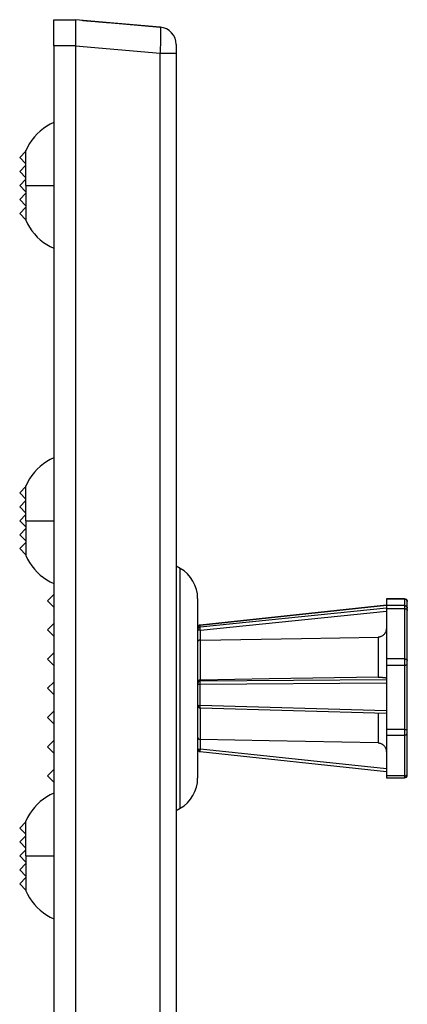
# Model space of a CAD drawing. Units: inches. Extents: x -4 to 125, y -3 to 88.
# Drawn here: x 57 to 60, y 72 to 79 of the extents above; entities that cross this region are included whole.
import ezdxf

# ---------------------------------------------------------------- set-up
doc = ezdxf.new("R2010")
doc.units = ezdxf.units.IN
doc.header["$MEASUREMENT"] = 0
for name, color, linetype in [('_500_Anchor', 7, 'Continuous'), ('Cap', 7, 'Continuous'), ('Part_24_x_36_Panel', 7, 'Continuous')]:
    doc.layers.add(name, color=color, linetype=linetype)

msp = doc.modelspace()

# ---------------------------------------------------------------- linework, layer by layer
at = {"layer": '_500_Anchor', "color": 142, "linetype": 'Continuous'}
for p, q in [((59.9372, 74.8835), (59.9372, 74.8832)), ((60.0672, 74.8835), (59.9372, 74.8835)), ((60.0672, 74.8835), (60.0672, 74.8832)), ((60.0672, 74.8832), (60.0672, 74.8355)), ((60.0872, 74.8633), (60.0872, 74.8635)), ((58.6051, 74.6959), (59.9372, 74.8376)), ((59.9372, 74.817), (58.6051, 74.6801)), ((58.6068, 74.6582), (59.9372, 74.7949)), ((60.0672, 74.8355), (59.9372, 74.8355)), ((59.9372, 74.8355), (59.9372, 74.8136)), ((59.9372, 74.8136), (60.0672, 74.8136)), ((59.9372, 74.8136), (59.9372, 74.4537)), ((60.0672, 74.8355), (60.0672, 74.8136)), ((60.0672, 74.8136), (60.0672, 74.4537)), ((58.6051, 74.6801), (58.6051, 74.6959)), ((58.6068, 74.5886), (58.6068, 74.6582)), ((58.6067, 74.3023), (58.6067, 74.5886)), ((59.8785, 74.6091), (59.8785, 74.322)), ((59.9372, 74.4537), (59.9372, 74.4097)), ((60.0672, 74.4537), (59.9372, 74.4537)), ((60.0672, 74.4537), (60.0672, 74.4097)), ((59.9372, 74.4097), (60.0672, 74.4097)), ((59.9372, 74.4097), (59.9372, 73.9484)), ((60.0672, 74.4097), (60.0672, 73.9484)), ((59.9372, 74.3038), (58.6068, 74.2951)), ((58.6068, 74.2951), (58.6068, 74.3023)), ((58.6051, 74.2732), (59.9372, 74.2819)), ((58.6051, 74.1204), (58.6051, 74.2732)), ((59.9372, 74.0829), (58.6051, 74.1204)), ((58.6066, 74.1025), (59.9372, 74.065)), ((58.6067, 73.8772), (58.6067, 74.1025)), ((59.8785, 74.0666), (59.8785, 73.8521)), ((60.0672, 73.9484), (59.9372, 73.9484)), ((59.9372, 73.9484), (59.9372, 73.9081)), ((60.0672, 73.9484), (60.0672, 73.9081)), ((58.6068, 73.8076), (58.6068, 73.8772)), ((59.9372, 73.9081), (60.0672, 73.9081)), ((60.0672, 73.9081), (60.0672, 73.6157)), ((59.9372, 73.6661), (58.6068, 73.8076)), ((60.0672, 73.6157), (59.9372, 73.6157)), ((60.0672, 73.6157), (60.0672, 73.6022)), ((60.0872, 73.6222), (60.0872, 73.6312))]:
    msp.add_line(p, q, dxfattribs=at)
at = {"layer": '_500_Anchor', "color": 7, "linetype": 'Continuous'}
for p, q in [((59.9372, 74.8832), (60.0672, 74.8832)), ((59.9372, 74.8832), (59.9372, 74.8355)), ((60.0872, 74.8156), (60.0872, 74.8633)), ((59.9372, 74.8377), (58.605, 74.696)), ((60.0872, 74.801), (60.0872, 74.8156)), ((60.0872, 74.4411), (60.0872, 74.801)), ((60.0872, 74.4118), (60.0872, 74.4411)), ((60.0872, 73.9505), (60.0872, 74.4118)), ((60.0872, 73.9236), (60.0872, 73.9505)), ((59.9372, 73.9081), (59.9372, 73.6157)), ((60.0872, 73.6312), (60.0872, 73.9236)), ((58.605, 73.7898), (59.9372, 73.6481)), ((59.9372, 73.6157), (59.9372, 73.6022)), ((59.9372, 73.6022), (60.0672, 73.6022))]:
    msp.add_line(p, q, dxfattribs=at)
msp.add_polyline3d([(60.0672, 74.8832, 0), (60.0682, 74.8832, 0), (60.0693, 74.8831, 0), (60.0703, 74.883, 0), (60.0713, 74.8828, 0), (60.0723, 74.8825, 0), (60.0733, 74.8822, 0), (60.0743, 74.8819, 0), (60.0753, 74.8815, 0), (60.0762, 74.881, 0), (60.0772, 74.8806, 0), (60.0781, 74.88, 0), (60.0789, 74.8794, 0), (60.0797, 74.8788, 0), (60.0805, 74.8781, 0), (60.0813, 74.8774, 0), (60.082, 74.8766, 0), (60.0827, 74.8758, 0), (60.0833, 74.875, 0), (60.0839, 74.8742, 0), (60.0845, 74.8733, 0), (60.085, 74.8724, 0), (60.0854, 74.8714, 0), (60.0858, 74.8705, 0), (60.0862, 74.8695, 0), (60.0865, 74.8685, 0), (60.0867, 74.8675, 0), (60.0869, 74.8664, 0), (60.0871, 74.8654, 0), (60.0871, 74.8644, 0), (60.0872, 74.8633, 0)], dxfattribs=at)
at = {"layer": '_500_Anchor', "color": 142, "linetype": 'Continuous'}
for points in [[(60.0672, 74.8355, 0), (60.0682, 74.8355, 0), (60.0693, 74.8354, 0), (60.0703, 74.8352, 0), (60.0713, 74.835, 0), (60.0723, 74.8348, 0), (60.0733, 74.8345, 0), (60.0743, 74.8342, 0), (60.0753, 74.8338, 0), (60.0762, 74.8333, 0), (60.0772, 74.8328, 0), (60.0781, 74.8323, 0), (60.0789, 74.8317, 0), (60.0797, 74.831, 0), (60.0805, 74.8304, 0), (60.0813, 74.8297, 0), (60.082, 74.8289, 0), (60.0827, 74.8281, 0), (60.0833, 74.8273, 0), (60.0839, 74.8264, 0), (60.0845, 74.8255, 0), (60.085, 74.8246, 0), (60.0854, 74.8237, 0), (60.0858, 74.8227, 0), (60.0862, 74.8217, 0), (60.0865, 74.8207, 0), (60.0867, 74.8197, 0), (60.0869, 74.8187, 0), (60.0871, 74.8177, 0), (60.0871, 74.8166, 0), (60.0872, 74.8156, 0)], [(60.0672, 74.8136, 0), (60.0682, 74.8136, 0), (60.0693, 74.8136, 0), (60.0703, 74.8135, 0), (60.0713, 74.8134, 0), (60.0723, 74.8132, 0), (60.0733, 74.813, 0), (60.0743, 74.8128, 0), (60.0753, 74.8125, 0), (60.0762, 74.8123, 0), (60.0772, 74.8119, 0), (60.0781, 74.8116, 0), (60.0789, 74.8112, 0), (60.0797, 74.8108, 0), (60.0805, 74.8104, 0), (60.0813, 74.8099, 0), (60.082, 74.8095, 0), (60.0827, 74.809, 0), (60.0833, 74.8084, 0), (60.0839, 74.8079, 0), (60.0845, 74.8073, 0), (60.085, 74.8067, 0), (60.0854, 74.8061, 0), (60.0858, 74.8055, 0), (60.0862, 74.8049, 0), (60.0865, 74.8043, 0), (60.0867, 74.8036, 0), (60.0869, 74.803, 0), (60.0871, 74.8023, 0), (60.0871, 74.8017, 0), (60.0872, 74.801, 0)], [(58.6051, 74.6959, 0), (58.604, 74.6958, 0), (58.603, 74.6956, 0), (58.602, 74.6953, 0), (58.601, 74.695, 0), (58.6, 74.6947, 0), (58.599, 74.6943, 0), (58.5981, 74.6938, 0), (58.5972, 74.6933, 0), (58.5963, 74.6928, 0), (58.5954, 74.6922, 0), (58.5946, 74.6916, 0), (58.5938, 74.6909, 0), (58.593, 74.6902, 0), (58.5923, 74.6894, 0), (58.5916, 74.6886, 0), (58.591, 74.6878, 0), (58.5904, 74.6869, 0), (58.5898, 74.6861, 0), (58.5893, 74.6851, 0), (58.5889, 74.6842, 0), (58.5885, 74.6832, 0), (58.5881, 74.6823, 0), (58.5878, 74.6813, 0), (58.5876, 74.6803, 0), (58.5874, 74.6792, 0), (58.5873, 74.6782, 0), (58.5872, 74.6772, 0), (58.5872, 74.6761, 0)], [(58.6051, 74.6801, 0), (58.604, 74.68, 0), (58.603, 74.6798, 0), (58.602, 74.6795, 0), (58.601, 74.6792, 0), (58.6, 74.6789, 0), (58.599, 74.6785, 0), (58.5981, 74.678, 0), (58.5972, 74.6775, 0), (58.5963, 74.677, 0), (58.5954, 74.6764, 0), (58.5946, 74.6758, 0), (58.5938, 74.6751, 0), (58.593, 74.6744, 0), (58.5923, 74.6736, 0), (58.5916, 74.6728, 0), (58.591, 74.672, 0), (58.5904, 74.6711, 0), (58.5898, 74.6703, 0), (58.5893, 74.6693, 0), (58.5889, 74.6684, 0), (58.5885, 74.6674, 0), (58.5881, 74.6665, 0), (58.5878, 74.6655, 0), (58.5876, 74.6644, 0), (58.5874, 74.6634, 0), (58.5873, 74.6624, 0), (58.5872, 74.6613, 0), (58.5872, 74.6603, 0)], [(58.6068, 74.6582, 0), (58.6058, 74.6583, 0), (58.6047, 74.6583, 0), (58.6037, 74.6583, 0), (58.6027, 74.6583, 0), (58.6016, 74.6583, 0), (58.6006, 74.6584, 0), (58.5997, 74.6584, 0), (58.5987, 74.6584, 0), (58.5978, 74.6585, 0), (58.5969, 74.6585, 0), (58.596, 74.6586, 0), (58.5951, 74.6587, 0), (58.5943, 74.6587, 0), (58.5935, 74.6588, 0), (58.5928, 74.6589, 0), (58.5921, 74.659, 0), (58.5914, 74.659, 0), (58.5908, 74.6591, 0), (58.5902, 74.6592, 0), (58.5897, 74.6593, 0), (58.5892, 74.6594, 0), (58.5888, 74.6595, 0), (58.5884, 74.6596, 0), (58.588, 74.6597, 0), (58.5878, 74.6598, 0), (58.5875, 74.6599, 0), (58.5874, 74.66, 0), (58.5872, 74.6601, 0), (58.5872, 74.6602, 0), (58.5872, 74.6603, 0)], [(58.6051, 74.6959, 0), (58.6051, 74.696, 0), (58.605, 74.696, 0)], [(58.6068, 74.6582, 0), (58.6067, 74.6593, 0), (58.6066, 74.6603, 0), (58.6065, 74.6614, 0), (58.6064, 74.6624, 0), (58.6063, 74.6634, 0), (58.6062, 74.6645, 0), (58.6061, 74.6655, 0), (58.606, 74.6665, 0), (58.6059, 74.6675, 0), (58.6058, 74.6684, 0), (58.6057, 74.6694, 0), (58.6056, 74.6703, 0), (58.6056, 74.6712, 0), (58.6055, 74.672, 0), (58.6054, 74.6728, 0), (58.6054, 74.6736, 0), (58.6053, 74.6744, 0), (58.6053, 74.6751, 0), (58.6052, 74.6758, 0), (58.6052, 74.6764, 0), (58.6051, 74.677, 0), (58.6051, 74.6775, 0), (58.6051, 74.678, 0), (58.6051, 74.6785, 0), (58.6051, 74.6789, 0), (58.605, 74.6792, 0), (58.605, 74.6795, 0), (58.605, 74.6798, 0), (58.6051, 74.68, 0), (58.6051, 74.6801, 0)], [(59.9372, 74.6709, 0), (59.937, 74.6661, 0), (59.9365, 74.6614, 0), (59.9356, 74.6567, 0), (59.9343, 74.652, 0), (59.9325, 74.647, 0), (59.9303, 74.6421, 0), (59.9276, 74.6374, 0), (59.9261, 74.6351, 0), (59.9245, 74.6328, 0), (59.9212, 74.6288, 0), (59.9175, 74.6251, 0), (59.9155, 74.6233, 0), (59.9134, 74.6216, 0), (59.9112, 74.6199, 0), (59.909, 74.6184, 0), (59.9047, 74.6159, 0), (59.9001, 74.6137, 0), (59.8977, 74.6128, 0), (59.8952, 74.6119, 0), (59.8927, 74.6112, 0), (59.8902, 74.6105, 0), (59.8873, 74.61, 0), (59.8844, 74.6095, 0), (59.8815, 74.6093, 0), (59.8785, 74.6091, 0)], [(58.6067, 74.5886, 0), (58.606, 74.5886, 0), (58.6053, 74.5885, 0), (58.6046, 74.5885, 0), (58.6039, 74.5884, 0), (58.6032, 74.5883, 0), (58.6025, 74.5882, 0), (58.6018, 74.5881, 0), (58.6011, 74.588, 0), (58.5998, 74.5877, 0), (58.5985, 74.5873, 0), (58.5973, 74.5869, 0), (58.5962, 74.5864, 0), (58.595, 74.5859, 0), (58.594, 74.5853, 0), (58.5929, 74.5847, 0), (58.592, 74.584, 0), (58.591, 74.5832, 0), (58.5902, 74.5823, 0), (58.5894, 74.5814, 0), (58.5887, 74.5804, 0), (58.5881, 74.5792, 0), (58.5876, 74.5779, 0), (58.5873, 74.5765, 0), (58.5872, 74.5752, 0), (58.5872, 74.5751, 0)], [(58.6067, 74.5886, 0), (58.6068, 74.5886, 0)], [(58.6068, 74.5886, 0), (59.3314, 74.6004, 0), (59.8785, 74.6091, 0)], [(60.0672, 74.4537, 0), (60.0682, 74.4537, 0), (60.0693, 74.4536, 0), (60.0703, 74.4536, 0), (60.0713, 74.4534, 0), (60.0723, 74.4533, 0), (60.0733, 74.4531, 0), (60.0743, 74.4529, 0), (60.0753, 74.4526, 0), (60.0762, 74.4523, 0), (60.0772, 74.452, 0), (60.0781, 74.4517, 0), (60.0789, 74.4513, 0), (60.0797, 74.4509, 0), (60.0805, 74.4505, 0), (60.0813, 74.45, 0), (60.082, 74.4495, 0), (60.0827, 74.449, 0), (60.0833, 74.4485, 0), (60.0839, 74.448, 0), (60.0845, 74.4474, 0), (60.085, 74.4468, 0), (60.0854, 74.4462, 0), (60.0858, 74.4456, 0), (60.0862, 74.445, 0), (60.0865, 74.4444, 0), (60.0867, 74.4437, 0), (60.0869, 74.4431, 0), (60.0871, 74.4424, 0), (60.0871, 74.4418, 0), (60.0872, 74.4411, 0)], [(60.0672, 74.4097, 0), (60.0682, 74.4097, 0), (60.0693, 74.4097, 0), (60.0703, 74.4097, 0), (60.0713, 74.4098, 0), (60.0723, 74.4098, 0), (60.0733, 74.4098, 0), (60.0743, 74.4098, 0), (60.0753, 74.4099, 0), (60.0762, 74.4099, 0), (60.0772, 74.41, 0), (60.0781, 74.41, 0), (60.0789, 74.4101, 0), (60.0797, 74.4102, 0), (60.0805, 74.4102, 0), (60.0813, 74.4103, 0), (60.082, 74.4104, 0), (60.0827, 74.4105, 0), (60.0833, 74.4106, 0), (60.0839, 74.4106, 0), (60.0845, 74.4107, 0), (60.085, 74.4108, 0), (60.0854, 74.4109, 0), (60.0858, 74.411, 0), (60.0862, 74.4111, 0), (60.0865, 74.4112, 0), (60.0867, 74.4113, 0), (60.0869, 74.4114, 0), (60.0871, 74.4116, 0), (60.0871, 74.4117, 0), (60.0872, 74.4118, 0)], [(58.6067, 74.3023, 0), (58.606, 74.3023, 0), (58.6053, 74.3023, 0), (58.6046, 74.3022, 0), (58.6039, 74.3021, 0), (58.6032, 74.302, 0), (58.6025, 74.3018, 0), (58.6018, 74.3017, 0), (58.6011, 74.3015, 0), (58.5998, 74.301, 0), (58.5985, 74.3005, 0), (58.5973, 74.3, 0), (58.5962, 74.2993, 0), (58.595, 74.2986, 0), (58.594, 74.2978, 0), (58.5929, 74.2969, 0), (58.592, 74.296, 0), (58.591, 74.2949, 0), (58.5902, 74.2937, 0), (58.5894, 74.2925, 0), (58.5887, 74.2912, 0), (58.5881, 74.2895, 0), (58.5876, 74.2878, 0), (58.5873, 74.286, 0), (58.5872, 74.2842, 0), (58.5872, 74.2841, 0)], [(58.6068, 74.2951, 0), (58.6058, 74.2951, 0), (58.6047, 74.295, 0), (58.6037, 74.2948, 0), (58.6027, 74.2946, 0), (58.6016, 74.2944, 0), (58.6006, 74.294, 0), (58.5997, 74.2937, 0), (58.5987, 74.2933, 0), (58.5978, 74.2928, 0), (58.5969, 74.2923, 0), (58.596, 74.2917, 0), (58.5951, 74.2911, 0), (58.5943, 74.2905, 0), (58.5935, 74.2898, 0), (58.5928, 74.2891, 0), (58.5921, 74.2883, 0), (58.5914, 74.2875, 0), (58.5908, 74.2866, 0), (58.5902, 74.2858, 0), (58.5897, 74.2849, 0), (58.5892, 74.284, 0), (58.5888, 74.283, 0), (58.5884, 74.282, 0), (58.588, 74.2811, 0), (58.5878, 74.28, 0), (58.5875, 74.279, 0), (58.5874, 74.278, 0), (58.5872, 74.277, 0), (58.5872, 74.2759, 0), (58.5872, 74.2752, 0)], [(58.6051, 74.2732, 0), (58.6051, 74.2742, 0), (58.605, 74.2753, 0), (58.605, 74.2763, 0), (58.605, 74.2774, 0), (58.6051, 74.2784, 0), (58.6051, 74.2794, 0), (58.6051, 74.2805, 0), (58.6051, 74.2815, 0), (58.6051, 74.2824, 0), (58.6052, 74.2834, 0), (58.6052, 74.2844, 0), (58.6053, 74.2853, 0), (58.6053, 74.2862, 0), (58.6054, 74.287, 0), (58.6054, 74.2879, 0), (58.6055, 74.2886, 0), (58.6056, 74.2894, 0), (58.6057, 74.2901, 0), (58.6057, 74.2908, 0), (58.6058, 74.2914, 0), (58.6059, 74.292, 0), (58.606, 74.2926, 0), (58.6061, 74.2931, 0), (58.6062, 74.2935, 0), (58.6063, 74.2939, 0), (58.6064, 74.2943, 0), (58.6065, 74.2946, 0), (58.6066, 74.2948, 0), (58.6067, 74.295, 0), (58.6068, 74.2951, 0)], [(58.6068, 74.3023, 0), (58.6067, 74.3023, 0)], [(59.8785, 74.322, 0), (59.0987, 74.31, 0), (58.6068, 74.3023, 0)], [(59.8785, 74.322, 0), (59.8833, 74.3221, 0), (59.8881, 74.3221, 0), (59.8929, 74.3221, 0), (59.8976, 74.322, 0), (59.902, 74.3219, 0), (59.9063, 74.3217, 0), (59.9105, 74.3215, 0), (59.9144, 74.3213, 0), (59.9181, 74.321, 0), (59.9215, 74.3207, 0), (59.9246, 74.3204, 0), (59.9275, 74.32, 0), (59.93, 74.3196, 0), (59.9322, 74.3191, 0), (59.934, 74.3187, 0), (59.9354, 74.3182, 0), (59.9364, 74.3177, 0), (59.937, 74.3172, 0), (59.9372, 74.3167, 0)], [(58.5872, 74.2752, 0), (58.5872, 74.2751, 0), (58.5873, 74.275, 0), (58.5874, 74.2749, 0), (58.5876, 74.2748, 0), (58.5878, 74.2747, 0), (58.5881, 74.2746, 0), (58.5885, 74.2745, 0), (58.5889, 74.2744, 0), (58.5893, 74.2743, 0), (58.5898, 74.2742, 0), (58.5904, 74.2741, 0), (58.591, 74.274, 0), (58.5916, 74.2739, 0), (58.5923, 74.2739, 0), (58.593, 74.2738, 0), (58.5938, 74.2737, 0), (58.5946, 74.2736, 0), (58.5954, 74.2736, 0), (58.5963, 74.2735, 0), (58.5972, 74.2735, 0), (58.5981, 74.2734, 0), (58.599, 74.2734, 0), (58.6, 74.2733, 0), (58.601, 74.2733, 0), (58.602, 74.2732, 0), (58.603, 74.2732, 0), (58.604, 74.2732, 0), (58.6051, 74.2732, 0)], [(58.5872, 74.1225, 0), (58.5872, 74.1224, 0), (58.5873, 74.1223, 0), (58.5874, 74.1222, 0), (58.5876, 74.1221, 0), (58.5878, 74.122, 0), (58.5881, 74.1219, 0), (58.5885, 74.1217, 0), (58.5889, 74.1216, 0), (58.5893, 74.1216, 0), (58.5898, 74.1215, 0), (58.5904, 74.1214, 0), (58.591, 74.1213, 0), (58.5916, 74.1212, 0), (58.5923, 74.1211, 0), (58.593, 74.121, 0), (58.5938, 74.121, 0), (58.5946, 74.1209, 0), (58.5954, 74.1208, 0), (58.5963, 74.1208, 0), (58.5972, 74.1207, 0), (58.5981, 74.1207, 0), (58.599, 74.1206, 0), (58.6, 74.1206, 0), (58.601, 74.1205, 0), (58.602, 74.1205, 0), (58.603, 74.1205, 0), (58.604, 74.1205, 0), (58.6051, 74.1204, 0)], [(58.6066, 74.1025, 0), (58.6065, 74.1025, 0), (58.6064, 74.1026, 0), (58.6063, 74.1027, 0), (58.6062, 74.1029, 0), (58.6061, 74.1032, 0), (58.606, 74.1035, 0), (58.6059, 74.1038, 0), (58.6058, 74.1042, 0), (58.6057, 74.1047, 0), (58.6057, 74.1052, 0), (58.6056, 74.1058, 0), (58.6055, 74.1063, 0), (58.6054, 74.107, 0), (58.6054, 74.1077, 0), (58.6053, 74.1084, 0), (58.6053, 74.1092, 0), (58.6052, 74.1099, 0), (58.6052, 74.1108, 0), (58.6051, 74.1116, 0), (58.6051, 74.1125, 0), (58.6051, 74.1135, 0), (58.6051, 74.1144, 0), (58.6051, 74.1154, 0), (58.605, 74.1164, 0), (58.605, 74.1174, 0), (58.605, 74.1184, 0), (58.6051, 74.1194, 0), (58.6051, 74.1204, 0)], [(60.0672, 73.9484, 0), (60.0682, 73.9485, 0), (60.0693, 73.9485, 0), (60.0703, 73.9485, 0), (60.0713, 73.9485, 0), (60.0723, 73.9485, 0), (60.0733, 73.9486, 0), (60.0743, 73.9486, 0), (60.0753, 73.9486, 0), (60.0762, 73.9487, 0), (60.0772, 73.9487, 0), (60.0781, 73.9488, 0), (60.0789, 73.9488, 0), (60.0797, 73.9489, 0), (60.0805, 73.949, 0), (60.0813, 73.9491, 0), (60.082, 73.9491, 0), (60.0827, 73.9492, 0), (60.0833, 73.9493, 0), (60.0839, 73.9494, 0), (60.0845, 73.9495, 0), (60.085, 73.9496, 0), (60.0854, 73.9497, 0), (60.0858, 73.9498, 0), (60.0862, 73.9499, 0), (60.0865, 73.95, 0), (60.0867, 73.9501, 0), (60.0869, 73.9502, 0), (60.0871, 73.9503, 0), (60.0871, 73.9504, 0), (60.0872, 73.9505, 0)], [(58.5872, 73.8949, 0), (58.5872, 73.8947, 0), (58.5873, 73.893, 0), (58.5876, 73.8913, 0), (58.588, 73.8896, 0), (58.5887, 73.8879, 0), (58.5894, 73.8867, 0), (58.5901, 73.8855, 0), (58.591, 73.8844, 0), (58.592, 73.8833, 0), (58.5929, 73.8824, 0), (58.5939, 73.8816, 0), (58.595, 73.8808, 0), (58.5962, 73.8801, 0), (58.5973, 73.8795, 0), (58.5985, 73.879, 0), (58.5998, 73.8785, 0), (58.6011, 73.8781, 0), (58.6024, 73.8777, 0), (58.6038, 73.8775, 0), (58.6045, 73.8774, 0), (58.6052, 73.8773, 0), (58.606, 73.8773, 0), (58.6067, 73.8772, 0)], [(58.6068, 73.8772, 0), (58.6067, 73.8772, 0)], [(59.8785, 73.8521, 0), (59.0987, 73.8675, 0), (58.6068, 73.8772, 0)], [(60.0672, 73.9081, 0), (60.0682, 73.9081, 0), (60.0693, 73.9081, 0), (60.0703, 73.9082, 0), (60.0713, 73.9084, 0), (60.0723, 73.9086, 0), (60.0733, 73.9088, 0), (60.0743, 73.9091, 0), (60.0753, 73.9094, 0), (60.0762, 73.9097, 0), (60.0772, 73.9101, 0), (60.0781, 73.9106, 0), (60.0789, 73.911, 0), (60.0797, 73.9115, 0), (60.0805, 73.912, 0), (60.0813, 73.9126, 0), (60.082, 73.9132, 0), (60.0827, 73.9138, 0), (60.0833, 73.9145, 0), (60.0839, 73.9151, 0), (60.0845, 73.9158, 0), (60.085, 73.9165, 0), (60.0854, 73.9173, 0), (60.0858, 73.918, 0), (60.0862, 73.9188, 0), (60.0865, 73.9196, 0), (60.0867, 73.9204, 0), (60.0869, 73.9212, 0), (60.0871, 73.922, 0), (60.0871, 73.9228, 0), (60.0872, 73.9236, 0)], [(58.5872, 73.8096, 0), (58.5872, 73.8095, 0), (58.5873, 73.8094, 0), (58.5874, 73.8093, 0), (58.5876, 73.8092, 0), (58.5878, 73.8091, 0), (58.5881, 73.809, 0), (58.5885, 73.8089, 0), (58.5889, 73.8088, 0), (58.5893, 73.8087, 0), (58.5898, 73.8086, 0), (58.5904, 73.8085, 0), (58.591, 73.8084, 0), (58.5916, 73.8084, 0), (58.5923, 73.8083, 0), (58.593, 73.8082, 0), (58.5938, 73.8081, 0), (58.5946, 73.808, 0), (58.5954, 73.808, 0), (58.5963, 73.8079, 0), (58.5972, 73.8079, 0), (58.5981, 73.8078, 0), (58.599, 73.8078, 0), (58.6, 73.8077, 0), (58.601, 73.8077, 0), (58.602, 73.8077, 0), (58.603, 73.8076, 0), (58.604, 73.8076, 0), (58.6051, 73.8076, 0), (58.6061, 73.8076, 0), (58.6068, 73.8076, 0)], [(58.605, 73.7898, 0), (58.605, 73.7898, 0), (58.605, 73.7899, 0), (58.6051, 73.79, 0), (58.6051, 73.7902, 0), (58.6051, 73.7904, 0), (58.6051, 73.7907, 0), (58.6051, 73.7911, 0), (58.6052, 73.7915, 0), (58.6052, 73.7919, 0), (58.6053, 73.7924, 0), (58.6053, 73.793, 0), (58.6054, 73.7936, 0), (58.6054, 73.7942, 0), (58.6055, 73.7949, 0), (58.6056, 73.7956, 0), (58.6056, 73.7963, 0), (58.6057, 73.7971, 0), (58.6058, 73.798, 0), (58.6059, 73.7988, 0), (58.606, 73.7997, 0), (58.6061, 73.8006, 0), (58.6062, 73.8016, 0), (58.6063, 73.8025, 0), (58.6064, 73.8035, 0), (58.6065, 73.8045, 0), (58.6066, 73.8055, 0), (58.6067, 73.8065, 0), (58.6068, 73.8076, 0), (58.6068, 73.8076, 0)], [(59.8785, 73.8521, 0), (59.8833, 73.8518, 0), (59.8881, 73.8511, 0), (59.8929, 73.85, 0), (59.8976, 73.8485, 0), (59.902, 73.8466, 0), (59.9063, 73.8444, 0), (59.9105, 73.8418, 0), (59.9144, 73.8388, 0), (59.9181, 73.8355, 0), (59.9215, 73.832, 0), (59.9246, 73.8281, 0), (59.9275, 73.8239, 0), (59.93, 73.8195, 0), (59.9322, 73.8149, 0), (59.934, 73.81, 0), (59.9354, 73.805, 0), (59.9362, 73.8014, 0), (59.9367, 73.7977, 0), (59.937, 73.7939, 0), (59.9372, 73.7902, 0)], [(60.0672, 73.6157, 0), (60.0682, 73.6157, 0), (60.0693, 73.6157, 0), (60.0703, 73.6158, 0), (60.0713, 73.616, 0), (60.0723, 73.6162, 0), (60.0733, 73.6164, 0), (60.0743, 73.6167, 0), (60.0753, 73.617, 0), (60.0762, 73.6173, 0), (60.0772, 73.6177, 0), (60.0781, 73.6182, 0), (60.0789, 73.6186, 0), (60.0797, 73.6191, 0), (60.0805, 73.6196, 0), (60.0813, 73.6202, 0), (60.082, 73.6208, 0), (60.0827, 73.6214, 0), (60.0833, 73.6221, 0), (60.0839, 73.6227, 0), (60.0845, 73.6234, 0), (60.085, 73.6241, 0), (60.0854, 73.6249, 0), (60.0858, 73.6256, 0), (60.0862, 73.6264, 0), (60.0865, 73.6272, 0), (60.0867, 73.628, 0), (60.0869, 73.6288, 0), (60.0871, 73.6296, 0), (60.0871, 73.6304, 0), (60.0872, 73.6312, 0)]]:
    msp.add_polyline3d(points, dxfattribs=at)
for centre, start, end in [((60.0672, 74.8635), 0, 90), ((58.6072, 74.6761), 96.07018, 180), ((58.6072, 74.1225), 180, 268.38569), ((58.6072, 73.8096), 180, 263.92982)]:
    msp.add_arc(centre, 0.02, start, end, dxfattribs=at)
at = {"layer": '_500_Anchor', "color": 7, "linetype": 'Continuous'}
msp.add_arc((60.0672, 73.6222), 0.02, 270, 0, dxfattribs=at)
at = {"layer": 'Cap', "color": 142, "linetype": 'Continuous'}
for p, q in [((57.5592, 74.9149), (57.5142, 74.8699)), ((57.5142, 74.8699), (57.5592, 74.8249)), ((57.5592, 74.7059), (57.5142, 74.6609)), ((57.5142, 74.6609), (57.5592, 74.6159)), ((57.5592, 74.4969), (57.5142, 74.4519)), ((57.5142, 74.4519), (57.5592, 74.4069)), ((57.5592, 74.2879), (57.5142, 74.2429)), ((57.5142, 74.2429), (57.5592, 74.1979)), ((57.5592, 74.0789), (57.5142, 74.0339)), ((57.5142, 74.0339), (57.5592, 73.9889)), ((57.5592, 73.8699), (57.5142, 73.8249)), ((57.5142, 73.8249), (57.5592, 73.7799)), ((57.5592, 73.6609), (57.5142, 73.6159)), ((57.5142, 73.6159), (57.5592, 73.5709))]:
    msp.add_line(p, q, dxfattribs=at)
at = {"layer": 'Part_24_x_36_Panel', "color": 7, "linetype": 'Continuous'}
for p, q in [((57.5592, 79.0295), (57.7122, 79.0295)), ((57.5592, 78.842), (57.5592, 79.0295)), ((58.3201, 78.9763), (57.7122, 79.0295)), ((57.9438, 79.0092), (58.3201, 78.9763)), ((57.9438, 79.0092), (58.3201, 78.9763)), ((57.5592, 78.842), (57.5592, 55.2438)), ((58.4342, 78.7895), (58.4342, 71.3853)), ((58.4622, 75.1017), (58.4342, 75.1179)), ((58.5872, 74.8852), (58.5872, 73.6006)), ((58.4342, 73.3679), (58.4622, 73.384))]:
    msp.add_line(p, q, dxfattribs=at)
at = {"layer": 'Part_24_x_36_Panel', "color": 142, "linetype": 'Continuous'}
for p, q in [((57.7122, 78.842), (57.5592, 78.842)), ((57.7122, 78.8427), (58.3201, 78.7895)), ((57.7122, 78.842), (57.7122, 78.8427)), ((57.7122, 78.842), (57.7122, 55.2438)), ((58.3201, 71.3853), (58.3201, 78.7895)), ((58.3201, 78.7895), (58.4342, 78.7895)), ((57.3592, 78.0879), (57.3142, 78.0429)), ((57.3142, 78.0429), (57.3592, 77.9979)), ((57.3592, 77.8429), (57.3592, 78.0929)), ((57.3592, 77.9879), (57.3142, 77.9429)), ((57.3142, 77.9429), (57.3592, 77.8979)), ((57.3592, 77.8879), (57.3142, 77.8429)), ((57.3142, 77.8429), (57.3592, 77.7979)), ((57.3592, 77.8429), (57.3592, 77.5929)), ((57.3592, 77.8429), (57.5592, 77.8429)), ((57.3592, 77.7879), (57.3142, 77.7429)), ((57.3142, 77.7429), (57.3592, 77.6979)), ((57.3592, 77.6879), (57.3142, 77.6429)), ((57.3142, 77.6429), (57.3592, 77.5979)), ((57.3592, 75.6879), (57.3142, 75.6429)), ((57.3142, 75.6429), (57.3592, 75.5979)), ((57.3592, 75.4429), (57.3592, 75.6929)), ((57.3592, 75.5879), (57.3142, 75.5429)), ((57.3142, 75.5429), (57.3592, 75.4979)), ((57.3592, 75.4879), (57.3142, 75.4429)), ((57.3142, 75.4429), (57.3592, 75.3979)), ((57.3592, 75.4429), (57.3592, 75.1929)), ((57.3592, 75.4429), (57.5592, 75.4429)), ((57.3592, 75.3879), (57.3142, 75.3429)), ((57.3142, 75.3429), (57.3592, 75.2979)), ((57.3592, 75.2879), (57.3142, 75.2429)), ((57.3142, 75.2429), (57.3592, 75.1979)), ((58.4622, 73.384), (58.4622, 75.1017)), ((57.3592, 73.2879), (57.3142, 73.2429)), ((57.3142, 73.2429), (57.3592, 73.1979)), ((57.3592, 73.0429), (57.3592, 73.2929)), ((57.3592, 73.1879), (57.3142, 73.1429)), ((57.3142, 73.1429), (57.3592, 73.0979)), ((57.3592, 73.0879), (57.3142, 73.0429)), ((57.3142, 73.0429), (57.3592, 72.9979)), ((57.3592, 73.0429), (57.3592, 72.7929)), ((57.3592, 73.0429), (57.5592, 73.0429)), ((57.3592, 72.9879), (57.3142, 72.9429)), ((57.3142, 72.9429), (57.3592, 72.8979)), ((57.3592, 72.8879), (57.3142, 72.8429)), ((57.3142, 72.8429), (57.3592, 72.7979))]:
    msp.add_line(p, q, dxfattribs=at)
for points in [[(57.7122, 79.0295, 0), (57.7122, 79.0293, 0), (57.7122, 79.0286, 0), (57.7122, 79.0275, 0), (57.7122, 79.0259, 0), (57.7122, 79.0239, 0), (57.7122, 79.0215, 0), (57.7122, 79.0186, 0), (57.7122, 79.0154, 0), (57.7122, 79.0117, 0), (57.7122, 79.0075, 0), (57.7122, 79.003, 0), (57.7122, 78.9981, 0), (57.7122, 78.9928, 0), (57.7122, 78.9872, 0), (57.7122, 78.9812, 0), (57.7122, 78.9749, 0), (57.7122, 78.9682, 0), (57.7122, 78.9613, 0), (57.7122, 78.954, 0), (57.7122, 78.9465, 0), (57.7122, 78.9387, 0), (57.7122, 78.9308, 0), (57.7122, 78.9226, 0), (57.7122, 78.9142, 0), (57.7122, 78.9056, 0), (57.7122, 78.8969, 0), (57.7122, 78.888, 0), (57.7122, 78.8791, 0), (57.7122, 78.8701, 0), (57.7122, 78.861, 0), (57.7122, 78.8519, 0), (57.7122, 78.8427, 0)], [(58.3201, 78.7895, 0), (58.3206, 78.7987, 0), (58.3211, 78.8078, 0), (58.3215, 78.8169, 0), (58.3219, 78.8259, 0), (58.3223, 78.8348, 0), (58.3227, 78.8436, 0), (58.323, 78.8523, 0), (58.3234, 78.8608, 0), (58.3236, 78.8692, 0), (58.3239, 78.8773, 0), (58.3241, 78.8853, 0), (58.3242, 78.893, 0), (58.3243, 78.9005, 0), (58.3244, 78.9077, 0), (58.3245, 78.9147, 0), (58.3245, 78.9213, 0), (58.3245, 78.9276, 0), (58.3244, 78.9336, 0), (58.3243, 78.9392, 0), (58.3242, 78.9445, 0), (58.3241, 78.9494, 0), (58.3239, 78.954, 0), (58.3236, 78.9581, 0), (58.3234, 78.9618, 0), (58.323, 78.9652, 0), (58.3227, 78.9681, 0), (58.3223, 78.9705, 0), (58.3219, 78.9726, 0), (58.3215, 78.9742, 0), (58.3211, 78.9753, 0), (58.3206, 78.976, 0), (58.3201, 78.9763, 0)], [(58.4342, 78.8518, 0), (58.4342, 78.8517, 0), (58.4342, 78.8515, 0), (58.4342, 78.8511, 0), (58.4342, 78.8506, 0), (58.4342, 78.8499, 0), (58.4342, 78.8491, 0), (58.4342, 78.8482, 0), (58.4342, 78.8471, 0), (58.4342, 78.8458, 0), (58.4342, 78.8445, 0), (58.4342, 78.843, 0), (58.4342, 78.8413, 0), (58.4342, 78.8396, 0), (58.4342, 78.8377, 0), (58.4342, 78.8357, 0), (58.4342, 78.8336, 0), (58.4342, 78.8314, 0), (58.4342, 78.829, 0), (58.4342, 78.8266, 0), (58.4342, 78.8241, 0), (58.4342, 78.8215, 0), (58.4342, 78.8189, 0), (58.4342, 78.8161, 0), (58.4342, 78.8133, 0), (58.4342, 78.8105, 0), (58.4342, 78.8076, 0), (58.4342, 78.8046, 0), (58.4342, 78.8017, 0), (58.4342, 78.7986, 0), (58.4342, 78.7956, 0), (58.4342, 78.7926, 0), (58.4342, 78.7895, 0)], [(57.5592, 78.2929, 0), (57.5332, 78.2808, 0), (57.5079, 78.2666, 0), (57.4836, 78.2503, 0), (57.4605, 78.232, 0), (57.4389, 78.2119, 0), (57.4189, 78.1902, 0), (57.4007, 78.167, 0), (57.3846, 78.1426, 0), (57.3705, 78.1173, 0), (57.3585, 78.0913, 0)], [(57.3585, 77.5944, 0), (57.3705, 77.5684, 0), (57.3846, 77.5431, 0), (57.4007, 77.5187, 0), (57.4189, 77.4956, 0), (57.4389, 77.4738, 0), (57.4605, 77.4537, 0), (57.4836, 77.4355, 0), (57.5079, 77.4192, 0), (57.5332, 77.405, 0), (57.5592, 77.3929, 0)], [(57.5592, 75.8929, 0), (57.5332, 75.8808, 0), (57.5079, 75.8666, 0), (57.4836, 75.8503, 0), (57.4605, 75.832, 0), (57.4389, 75.8119, 0), (57.4189, 75.7902, 0), (57.4007, 75.767, 0), (57.3846, 75.7426, 0), (57.3705, 75.7173, 0), (57.3585, 75.6913, 0)], [(57.3585, 75.1944, 0), (57.3705, 75.1684, 0), (57.3846, 75.1431, 0), (57.4007, 75.1187, 0), (57.4189, 75.0956, 0), (57.4389, 75.0738, 0), (57.4605, 75.0537, 0), (57.4836, 75.0355, 0), (57.5079, 75.0192, 0), (57.5332, 75.005, 0), (57.5592, 74.9929, 0)], [(57.5592, 73.4929, 0), (57.5332, 73.4808, 0), (57.5079, 73.4666, 0), (57.4836, 73.4503, 0), (57.4605, 73.432, 0), (57.4389, 73.4119, 0), (57.4189, 73.3902, 0), (57.4007, 73.367, 0), (57.3846, 73.3426, 0), (57.3705, 73.3173, 0), (57.3585, 73.2913, 0)], [(57.3585, 72.7944, 0), (57.3705, 72.7684, 0), (57.3846, 72.7431, 0), (57.4007, 72.7187, 0), (57.4189, 72.6956, 0), (57.4389, 72.6738, 0), (57.4605, 72.6537, 0), (57.4836, 72.6355, 0), (57.5079, 72.6192, 0), (57.5332, 72.605, 0), (57.5592, 72.5929, 0)]]:
    msp.add_polyline3d(points, dxfattribs=at)
at = {"layer": 'Part_24_x_36_Panel', "color": 7, "linetype": 'Continuous'}
msp.add_polyline3d([(57.7585, 79.0254, 0), (57.7587, 79.0254, 0), (57.7594, 79.0254, 0), (57.7604, 79.0253, 0), (57.7619, 79.0251, 0), (57.7637, 79.025, 0), (57.766, 79.0248, 0), (57.7687, 79.0245, 0), (57.7718, 79.0243, 0), (57.7753, 79.024, 0), (57.7792, 79.0236, 0), (57.7835, 79.0233, 0), (57.7881, 79.0228, 0), (57.7931, 79.0224, 0), (57.7985, 79.0219, 0), (57.8043, 79.0214, 0), (57.8103, 79.0209, 0), (57.8167, 79.0203, 0), (57.8235, 79.0198, 0), (57.8305, 79.0191, 0), (57.8378, 79.0185, 0), (57.8454, 79.0178, 0), (57.8533, 79.0171, 0), (57.8614, 79.0164, 0), (57.8698, 79.0157, 0), (57.8784, 79.0149, 0), (57.8872, 79.0142, 0), (57.8963, 79.0134, 0), (57.9055, 79.0126, 0), (57.9148, 79.0118, 0), (57.9244, 79.0109, 0), (57.934, 79.0101, 0), (57.9438, 79.0092, 0)], dxfattribs=at)
for centre, radius, start, end in [((58.3092, 78.8518), 0.125, 0, 85), ((58.3372, 74.8852), 0.25, 0, 60.00002), ((58.3372, 73.6006), 0.25, 299.99998, 0)]:
    msp.add_arc(centre, radius, start, end, dxfattribs=at)

doc.saveas('drawing.dxf')
